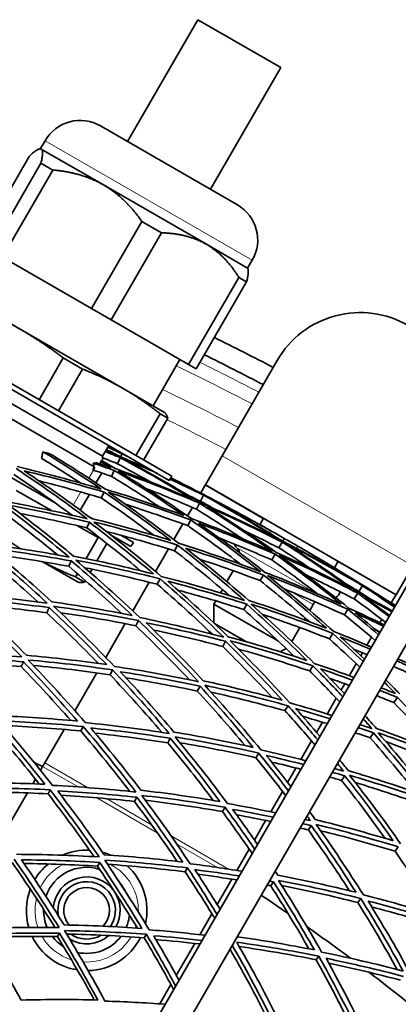
# Model space of a CAD drawing. Units: millimetres. Extents: x 644 to 1209, y -368 to 1718.
# Drawn here: x 1026 to 1066, y 1615 to 1718 of the extents above; entities that cross this region are included whole.
import ezdxf

# ---------------------------------------------------------------- set-up
doc = ezdxf.new("R2010")
doc.units = ezdxf.units.MM
doc.layers.add('Widoczne (ISO)', color=1, linetype='Continuous', lineweight=35)
doc.layers.add('Widoczne wąskie (ISO)', color=3, linetype='Continuous', lineweight=9)

msp = doc.modelspace()

# ---------------------------------------------------------------- linework, layer by layer
at = {"layer": 'Widoczne (ISO)'}
for p, q in [((1037.43, 1704.89), (1044.77, 1717.61)), ((1053.43, 1712.61), (1044.77, 1717.61)), ((1046.09, 1699.89), (1053.43, 1712.61)), ((1048.91, 1698.26), (1034.6, 1706.52)), ((1028.33, 1704.14), (1028.81, 1704.96)), ((1028.33, 1704.14), (1028.21, 1704.11)), ((1028.41, 1704.09), (1028.33, 1704.14)), ((1034.92, 1700.34), (1028.41, 1704.09)), ((1021.9, 1694.22), (1027.15, 1703.32)), ((1023.12, 1693.51), (1028.38, 1702.61)), ((1029.61, 1701.9), (1028.38, 1702.61)), ((1024.36, 1692.8), (1029.61, 1701.9)), ((1045.67, 1694.13), (1034.92, 1700.34)), ((1033.68, 1687.42), (1038.93, 1696.52)), ((1040.97, 1695.34), (1038.93, 1696.52)), ((1035.72, 1686.24), (1040.97, 1695.34)), ((1049.98, 1691.64), (1045.67, 1694.13)), ((1033.68, 1687.42), (1024.36, 1692.8)), ((1049.98, 1691.64), (1050.46, 1692.46)), ((1049.98, 1691.64), (1050.02, 1691.51)), ((1043.81, 1681.57), (1049.06, 1690.67)), ((1044.61, 1681.11), (1049.87, 1690.21)), ((1049.87, 1690.21), (1049.06, 1690.67)), ((1026.22, 1685.26), (1019.71, 1689.02)), ((1033.68, 1687.42), (1035.72, 1686.24)), ((1013.47, 1686.39), (1042.04, 1669.89)), ((1043.81, 1681.57), (1035.72, 1686.24)), ((1013.22, 1685.95), (1041.79, 1669.45)), ((1036.96, 1679.06), (1026.22, 1685.26)), ((1030.7, 1682.27), (1028.18, 1677.89)), ((1032.74, 1681.09), (1030.7, 1682.27)), ((1040.11, 1677.24), (1042.91, 1682.09)), ((1053.08, 1682), (1047.33, 1672.03)), ((1034.81, 1671.98), (1018.9, 1681.17)), ((1032.74, 1681.09), (1030.22, 1676.72)), ((1043.81, 1681.57), (1044.61, 1681.11)), ((1033.94, 1670.87), (1017.49, 1680.36)), ((1033.94, 1670.87), (1017.49, 1680.36)), ((1028.11, 1591.75), (1078.44, 1678.93)), ((1041.28, 1676.56), (1036.96, 1679.06)), ((1081.04, 1677.43), (1030.6, 1590.06)), ((1040.84, 1676.42), (1038.31, 1672.04)), ((1041.64, 1675.95), (1039.11, 1671.58)), ((1041.64, 1675.95), (1040.84, 1676.42)), ((1041.28, 1676.56), (1041.35, 1676.5)), ((1034.81, 1671.98), (1035.46, 1673.11)), ((1034.81, 1671.98), (1034.81, 1671.47)), ((1036.37, 1671.19), (1036.67, 1671.82)), ((1036.71, 1671.91), (1036.86, 1672.22)), ((1047.33, 1672.03), (1045.58, 1669)), ((1029.81, 1667.14), (1024.2, 1670.37)), ((1034.13, 1669.18), (1034.73, 1670.22)), ((1035.74, 1669.87), (1036.04, 1670.49)), ((1041.79, 1669.45), (1042.04, 1669.89)), ((1045.54, 1668.94), (1045.08, 1668.14)), ((1045.54, 1668.94), (1045.58, 1669)), ((1065.49, 1657.5), (1045.58, 1669)), ((1029.47, 1666.29), (1025.8, 1668.41)), ((1032.49, 1666.34), (1033.44, 1667.99)), ((1034.68, 1667.62), (1034.97, 1668.23)), ((1045.05, 1667.27), (1045.38, 1667.89)), ((1045.39, 1667.91), (1045.41, 1667.96)), ((1044.2, 1666.63), (1043.7, 1665.75)), ((1044.62, 1666.45), (1044.95, 1667.06)), ((1033.72, 1665.46), (1033.53, 1665.56)), ((1051.64, 1665.5), (1051.25, 1664.82)), ((1034.36, 1663.47), (1032.2, 1664.71)), ((1033.19, 1664.48), (1033.46, 1665.07)), ((1043.21, 1664.91), (1042.26, 1663.26)), ((1043.72, 1664.72), (1044.04, 1665.32)), ((1034.36, 1663.47), (1033.1, 1661.27)), ((1037.79, 1662.53), (1035.66, 1663.76)), ((1038.04, 1662.96), (1036.73, 1663.72)), ((1053.64, 1663.1), (1053.8, 1663.39)), ((1034.22, 1661.04), (1035.28, 1662.86)), ((1036.31, 1663.25), (1036.37, 1663.35)), ((1038.04, 1662.96), (1037.79, 1662.53)), ((1042.35, 1662.09), (1042.66, 1662.68)), ((1053.24, 1662.4), (1053.59, 1663.01)), ((1041.7, 1662.29), (1040.34, 1659.94)), ((1052.52, 1661.13), (1052.86, 1661.73)), ((1032.2, 1658.83), (1028.5, 1660.96)), ((1031.28, 1660.47), (1031.55, 1661.03)), ((1048.98, 1660.9), (1048.92, 1660.8)), ((1059.43, 1661), (1059.04, 1660.32)), ((1065.49, 1657.5), (1067.24, 1660.53)), ((1032.19, 1659.7), (1032, 1659.36)), ((1032.94, 1658.82), (1032, 1659.36)), ((1033.52, 1659.83), (1033.72, 1660.16)), ((1048.47, 1660.01), (1047.81, 1658.87)), ((1051.29, 1658.97), (1051.62, 1659.55)), ((1032.2, 1658.83), (1032.3, 1658.8)), ((1032.94, 1658.82), (1033.03, 1658.97)), ((1039.69, 1658.81), (1037.97, 1655.82)), ((1040.53, 1658.59), (1040.83, 1659.16)), ((1061.61, 1657.84), (1061.98, 1658.44)), ((1061.99, 1658.46), (1062.02, 1658.51)), ((1047.34, 1658.05), (1047.13, 1657.69)), ((1061.12, 1657.06), (1061.49, 1657.65)), ((1064.99, 1656.64), (1065.46, 1657.44)), ((1065.46, 1657.44), (1065.49, 1657.5)), ((1046.64, 1656.85), (1046.45, 1656.52)), ((1046.45, 1656.52), (1053.19, 1652.63)), ((1046.45, 1654.54), (1046.45, 1656.52)), ((1049.57, 1655.95), (1049.89, 1656.51)), ((1056.82, 1656.48), (1056.46, 1655.86)), ((1028.98, 1655.62), (1029.23, 1656.15)), ((1060.09, 1655.4), (1060.45, 1655.98)), ((1037.19, 1654.48), (1035.15, 1650.94)), ((1038.28, 1654.26), (1038.56, 1654.8)), ((1046.5, 1654.5), (1049.79, 1652.6)), ((1056, 1655.06), (1055.89, 1654.88)), ((1063.8, 1654.57), (1064, 1654.91)), ((1055.43, 1654.07), (1054.59, 1652.61)), ((1058.53, 1652.88), (1058.88, 1653.44)), ((1063.37, 1653.81), (1063.37, 1653.83)), ((1047.37, 1652.09), (1047.68, 1652.63)), ((1062.44, 1652.22), (1062.92, 1653.05)), ((1053.39, 1651.53), (1053.99, 1651.88)), ((1061.81, 1651.11), (1061.99, 1651.43)), ((1026.31, 1649.99), (1026.55, 1650.49)), ((1056.46, 1649.53), (1056.79, 1650.07)), ((1060.6, 1649.03), (1061.33, 1650.29)), ((1034.22, 1649.33), (1031.93, 1645.36)), ((1035.6, 1649.13), (1035.87, 1649.64)), ((1059.74, 1647.54), (1060.12, 1648.2)), ((1044.72, 1647.43), (1045.01, 1647.94)), ((1053.88, 1645.38), (1054.2, 1645.89)), ((1058.29, 1645.03), (1059.24, 1646.67)), ((1065.27, 1646.22), (1065.63, 1646.76)), ((1031.4, 1644.46), (1031.35, 1644.37)), ((1057.18, 1643.11), (1057.8, 1644.17)), ((1030.8, 1643.42), (1028.78, 1639.91)), ((1032.54, 1643.26), (1032.79, 1643.72)), ((1062.79, 1642.53), (1063.14, 1643.05)), ((1041.63, 1642.01), (1041.9, 1642.49)), ((1055.55, 1640.27), (1056.66, 1642.21)), ((1050.84, 1640.46), (1051.14, 1640.95)), ((1028.78, 1639.91), (1028.56, 1639.54)), ((1028.34, 1639.14), (1028.56, 1639.54)), ((1054.16, 1637.87), (1055.03, 1639.38)), ((1027.53, 1637.74), (1027.81, 1638.23)), ((1059.8, 1638.08), (1060.13, 1638.57)), ((1024.41, 1632.34), (1026.97, 1636.78)), ((1029.12, 1636.69), (1029.34, 1637.11)), ((1052.39, 1634.8), (1053.62, 1636.94)), ((1038.15, 1635.89), (1038.4, 1636.33)), ((1047.35, 1634.83), (1047.62, 1635.28)), ((1050.69, 1631.85), (1051.86, 1633.9)), ((1056.32, 1632.91), (1056.63, 1633.36)), ((1048.85, 1628.68), (1050.14, 1630.9)), ((1065.38, 1630.68), (1065.72, 1631.14)), ((1034.3, 1629.12), (1034.52, 1629.52)), ((1043.45, 1628.53), (1043.7, 1628.94)), ((1048.32, 1627.76), (1046.8, 1625.12)), ((1052.39, 1627.07), (1052.67, 1627.48)), ((1061.49, 1625.32), (1061.8, 1625.75)), ((1046.24, 1624.15), (1044.98, 1621.96)), ((1030.11, 1621.77), (1030.31, 1622.12)), ((1039.17, 1621.63), (1039.4, 1622)), ((1044.45, 1621.05), (1042.52, 1617.71)), ((1057.13, 1619.34), (1057.41, 1619.72)), ((1041.96, 1616.75), (1040.8, 1614.73))]:
    msp.add_line(p, q, dxfattribs=at)
msp.add_circle((926.66, 1440.04), 182.5, dxfattribs=at)
for centre, radius, start, end in [((1032.48, 1702.84), 4.24, 60, 150), ((1046.79, 1694.58), 4.24, 330, 60), ((1061.74, 1677), 10, 60, 150), ((926.66, 1440.04), 272.15, 62.4218, 63.8734), ((926.66, 1440.04), 270.07, 62.4405, 63.9033), ((926.66, 1440.04), 257, 64.9725, 64.9801), ((926.66, 1440.04), 257, 60.7117, 61.0487), ((1049.67, 1663.29), 1.2, 150.3739, 158.6184), ((1049.67, 1663.29), 1.2, 203.9581, 225.5225), ((1047.99, 1661.58), 1.2, 14.0137, 45.5225), ((926.66, 1440.04), 257, 59.6504, 59.9874), ((1058.5, 1658.19), 1.2, 304.0851, 341.9207), ((1057.86, 1655.88), 1.2, 133.3065, 150), ((926.66, 1440.04), 224, 62.9428, 63.1996), ((1033.16, 1624.5), 6.3, 87.2899, 113.7535), ((1033.16, 1624.5), 6.3, 66.2245, 75.025), ((1033.16, 1624.5), 6.3, 129.7239, 149.2849), ((1033.16, 1624.5), 4.5, 72.4835, 161.0192), ((1033.16, 1624.5), 6.3, 347.1835, 47.6547), ((1033.16, 1624.5), 3.5, 34.267, 175.4832), ((1033.16, 1624.5), 3, 325.7953, 191.3153), ((1033.16, 1624.5), 4.5, 25.8733, 39.9137), ((1033.16, 1624.5), 6.3, 159.3848, 196.419), ((1033.16, 1624.5), 2.39, 316.2579, 219.9003), ((1033.16, 1624.5), 3.5, 330.6344, 31.6745), ((926.66, 1440.04), 224, 55.2978, 56.1604), ((1033.16, 1624.5), 4.5, 178.8613, 203.2865), ((1033.16, 1624.5), 4.5, 336.7102, 353.4577), ((926.66, 1440.04), 224, 53.2388, 54.6781), ((1033.16, 1624.5), 6.3, 205.5618, 261.1037), ((1033.16, 1624.5), 4.5, 217.2972, 237.7916), ((1033.16, 1624.5), 3.5, 239.5402, 311.1992), ((1033.16, 1624.5), 3, 235.8352, 300.1325), ((1033.16, 1624.5), 4.5, 257.791, 323.0448), ((1033.16, 1624.5), 6.3, 271.3394, 333.1957), ((926.66, 1440.04), 224, 51.0371, 52.6191)]:
    msp.add_arc(centre, radius, start, end, dxfattribs=at)
for points, weights in [([(1027.15, 1703.32), (1028.12, 1704.26), (1028.41, 1704.09)], [1.05970051748, 1.05584323855, 1]), ([(1028.41, 1704.09), (1028.7, 1703.93), (1028.38, 1702.61)], [1, 1.05584323855, 1.05970051748]), ([(1029.61, 1701.9), (1032.71, 1701.62), (1034.92, 1700.34)], [1.05970051748, 1.05584323855, 1]), ([(1034.92, 1700.34), (1037.14, 1699.06), (1038.93, 1696.52)], [1, 1.05584323855, 1.05970051748]), ([(1040.97, 1695.34), (1043.74, 1695.24), (1045.67, 1694.13)], [1.05970051748, 1.05584323855, 1]), ([(1045.67, 1694.13), (1047.59, 1693.02), (1049.06, 1690.67)], [1, 1.05584323855, 1.05970051748]), ([(1049.87, 1690.21), (1050.11, 1691.17), (1050.02, 1691.51)], [1.05970051748, 1.05685543107, 1.0257280334]), ([(1021.38, 1687.65), (1024, 1686.54), (1026.22, 1685.26)], [1.03928910074, 1.04562523591, 1]), ([(1026.22, 1685.26), (1028.43, 1683.98), (1030.7, 1682.27)], [1, 1.04562523591, 1.03928910074]), ([(1032.74, 1681.09), (1035.04, 1680.17), (1036.96, 1679.06)], [1.03928910074, 1.04562523591, 1]), ([(1036.96, 1679.06), (1038.89, 1677.95), (1040.84, 1676.42)], [1, 1.04562523591, 1.03928910074]), ([(1041.64, 1675.95), (1041.53, 1676.31), (1041.35, 1676.5)], [1.03928910074, 1.04395061059, 1.02048761161]), ([(1026.24, 1662.31), (1024.86, 1663.2), (1023.43, 1664.31)], [1.01064528192, 1.01693215123, 1]), ([(1032, 1659.36), (1030.16, 1660.11), (1028.57, 1660.95)], [1, 1.01864014511, 1.00914067232]), ([(1032.3, 1658.8), (1032.56, 1658.73), (1032.94, 1658.82)], [1.00981000235, 1.01794506653, 1])]:
    msp.add_rational_spline(points, weights, degree=2, dxfattribs=at)
for points in [[(1036.71, 1671.91), (1036.22, 1672.17), (1035.72, 1672.43), (1035.22, 1672.69)], [(1035.36, 1672.92), (1035.37, 1672.92), (1035.38, 1672.91), (1035.39, 1672.91)], [(1035.39, 1672.91), (1035.88, 1672.68), (1036.37, 1672.45), (1036.86, 1672.22)], [(1032.54, 1669.17), (1031.19, 1670.05), (1029.83, 1670.91), (1028.45, 1671.75)], [(1029.39, 1672.19), (1029.13, 1672.28), (1028.86, 1672.36), (1028.59, 1672.45)], [(1028.59, 1672.45), (1030.66, 1671.2), (1032.69, 1669.9), (1034.68, 1668.55)], [(1035.11, 1668.53), (1033.23, 1669.8), (1031.33, 1671.02), (1029.39, 1672.19)], [(1036.37, 1671.19), (1035.85, 1671.41), (1035.33, 1671.62), (1034.81, 1671.83)], [(1035.09, 1672.47), (1035.62, 1672.25), (1036.15, 1672.04), (1036.67, 1671.82)], [(1036.33, 1672.04), (1035.93, 1672.21), (1035.53, 1672.37), (1035.13, 1672.53)], [(1035.19, 1672.64), (1035.57, 1672.44), (1035.95, 1672.24), (1036.33, 1672.04)], [(1036.67, 1671.82), (1039.22, 1670.45), (1041.73, 1669.01), (1044.2, 1667.5)], [(1040.11, 1670.43), (1038.98, 1670.94), (1037.85, 1671.43), (1036.71, 1671.91)], [(1036.86, 1672.22), (1037.15, 1672.08), (1037.43, 1671.94), (1037.72, 1671.81)], [(1044.99, 1667.15), (1042.39, 1668.74), (1039.74, 1670.26), (1037.05, 1671.7)], [(1037.05, 1671.7), (1038.23, 1671.2), (1039.4, 1670.69), (1040.56, 1670.17)], [(1025.8, 1670.68), (1028.32, 1669.01), (1030.8, 1667.26), (1033.21, 1665.44)], [(1034.68, 1668.55), (1031.77, 1669.42), (1028.84, 1670.2), (1025.89, 1670.89)], [(1034.22, 1671.29), (1034.1, 1671.27), (1033.97, 1671.26), (1033.83, 1671.25)], [(1033.83, 1671.25), (1033.87, 1671.13), (1033.9, 1671), (1033.94, 1670.87)], [(1033.83, 1671.25), (1034.57, 1671), (1035.3, 1670.75), (1036.04, 1670.49)], [(1035.73, 1670.76), (1035.22, 1670.94), (1034.72, 1671.12), (1034.22, 1671.29)], [(1034.74, 1671.51), (1034.71, 1671.47), (1034.67, 1671.44), (1034.62, 1671.42)], [(1034.62, 1671.42), (1034.62, 1671.33), (1034.62, 1671.24), (1034.62, 1671.15)], [(1034.62, 1671.42), (1034.99, 1671.2), (1035.36, 1670.98), (1035.73, 1670.76)], [(1036.13, 1670.69), (1035.67, 1670.96), (1035.21, 1671.24), (1034.74, 1671.51)], [(1044.2, 1667.5), (1041.54, 1668.64), (1038.85, 1669.7), (1036.13, 1670.69)], [(1039.75, 1669.33), (1038.63, 1669.96), (1037.5, 1670.58), (1036.37, 1671.19)], [(1031.64, 1665.81), (1029.64, 1667.28), (1027.61, 1668.7), (1025.54, 1670.07)], [(1033.66, 1665.47), (1031.36, 1667.19), (1029.02, 1668.85), (1026.62, 1670.45)], [(1026.62, 1670.45), (1029.42, 1669.79), (1032.2, 1669.05), (1034.97, 1668.23)], [(1035.74, 1669.87), (1035.09, 1670.1), (1034.44, 1670.32), (1033.79, 1670.55)], [(1040.74, 1666.71), (1039.09, 1667.79), (1037.43, 1668.85), (1035.74, 1669.87)], [(1036.04, 1670.49), (1038.51, 1668.99), (1040.93, 1667.42), (1043.31, 1665.79)], [(1044.11, 1665.46), (1041.61, 1667.19), (1039.05, 1668.84), (1036.44, 1670.42)], [(1036.44, 1670.42), (1039.31, 1669.39), (1042.15, 1668.27), (1044.95, 1667.06)], [(1041.86, 1669.57), (1043.04, 1669.03), (1044.21, 1668.46), (1045.38, 1667.89)], [(1044.61, 1668.3), (1043.71, 1668.75), (1042.8, 1669.18), (1041.88, 1669.61)], [(1041.94, 1669.71), (1042.84, 1669.25), (1043.72, 1668.78), (1044.61, 1668.3)], [(1041.95, 1669.73), (1043.11, 1669.15), (1044.26, 1668.56), (1045.41, 1667.96)], [(1045.39, 1667.91), (1044.25, 1668.53), (1043.1, 1669.13), (1041.95, 1669.72)], [(1034.68, 1667.62), (1032.52, 1668.26), (1030.36, 1668.86), (1028.18, 1669.4)], [(1043.31, 1665.79), (1040.6, 1666.78), (1037.87, 1667.7), (1035.11, 1668.53)], [(1044.62, 1666.45), (1042.9, 1667.19), (1041.16, 1667.9), (1039.41, 1668.58)], [(1040.16, 1663.71), (1038.36, 1665.06), (1036.54, 1666.36), (1034.68, 1667.62)], [(1034.97, 1668.23), (1037.35, 1666.61), (1039.68, 1664.92), (1041.96, 1663.17)], [(1042.76, 1662.88), (1040.36, 1664.73), (1037.91, 1666.51), (1035.39, 1668.21)], [(1035.39, 1668.21), (1038.3, 1667.34), (1041.18, 1666.37), (1044.04, 1665.32)], [(1045.05, 1667.27), (1044.6, 1667.49), (1044.15, 1667.71), (1043.69, 1667.93)], [(1045.38, 1667.89), (1048.05, 1666.42), (1050.68, 1664.88), (1053.26, 1663.25)], [(1051.07, 1664.92), (1049.2, 1665.96), (1047.3, 1666.96), (1045.39, 1667.91)], [(1045.41, 1667.96), (1047.31, 1666.97), (1049.2, 1665.96), (1051.07, 1664.92)], [(1024.23, 1667.04), (1026.65, 1665.24), (1029.02, 1663.38), (1031.32, 1661.44)], [(1033.21, 1665.44), (1030.27, 1666.15), (1027.31, 1666.77), (1024.35, 1667.3)], [(1031.79, 1661.53), (1029.6, 1663.36), (1027.35, 1665.13), (1025.06, 1666.84)], [(1025.06, 1666.84), (1027.87, 1666.33), (1030.68, 1665.74), (1033.46, 1665.07)], [(1043.72, 1664.72), (1041.57, 1665.51), (1039.41, 1666.25), (1037.23, 1666.95)], [(1044.95, 1667.06), (1047.54, 1665.46), (1050.08, 1663.78), (1052.57, 1662.02)], [(1053.26, 1663.25), (1050.54, 1664.63), (1047.78, 1665.93), (1044.99, 1667.15)], [(1046.38, 1666.53), (1045.94, 1666.78), (1045.5, 1667.03), (1045.05, 1667.27)], [(1052.97, 1661.92), (1050.6, 1663.58), (1048.19, 1665.18), (1045.74, 1666.7)], [(1045.74, 1666.7), (1048.39, 1665.55), (1051, 1664.31), (1053.59, 1663.01)], [(1053.64, 1663.1), (1051.18, 1664.63), (1048.69, 1666.1), (1046.15, 1667.5)], [(1046.15, 1667.5), (1048.26, 1666.44), (1050.34, 1665.34), (1052.39, 1664.19)], [(1030.11, 1661.67), (1028.11, 1663.31), (1026.07, 1664.91), (1023.98, 1666.45)], [(1033.19, 1664.48), (1030.86, 1665.04), (1028.52, 1665.55), (1026.18, 1666)], [(1041.96, 1663.17), (1039.21, 1664.02), (1036.44, 1664.78), (1033.66, 1665.47)], [(1052.57, 1662.02), (1049.78, 1663.25), (1046.96, 1664.4), (1044.11, 1665.46)], [(1049.36, 1663.4), (1047.8, 1664.44), (1046.22, 1665.46), (1044.62, 1666.45)], [(1038.79, 1660.01), (1036.96, 1661.54), (1035.09, 1663.03), (1033.19, 1664.48)], [(1033.46, 1665.07), (1035.75, 1663.33), (1037.98, 1661.53), (1040.15, 1659.67)], [(1040.96, 1659.42), (1038.67, 1661.38), (1036.32, 1663.28), (1033.91, 1665.1)], [(1033.91, 1665.1), (1036.85, 1664.38), (1039.77, 1663.58), (1042.66, 1662.68)], [(1049.27, 1660.67), (1047.45, 1662.06), (1045.6, 1663.41), (1043.72, 1664.72)], [(1044.04, 1665.32), (1046.53, 1663.59), (1048.98, 1661.78), (1051.36, 1659.9)], [(1051.79, 1659.84), (1049.52, 1661.63), (1047.2, 1663.34), (1044.84, 1664.99)], [(1044.84, 1664.99), (1047.54, 1663.98), (1050.21, 1662.89), (1052.86, 1661.73)], [(1042.35, 1662.09), (1039.98, 1662.83), (1037.59, 1663.51), (1035.19, 1664.12)], [(1052.52, 1661.13), (1050.71, 1661.92), (1048.9, 1662.69), (1047.06, 1663.41)], [(1053.24, 1662.4), (1052.09, 1662.98), (1050.94, 1663.55), (1049.78, 1664.1)], [(1052.39, 1664.19), (1052.86, 1663.92), (1053.33, 1663.66), (1053.8, 1663.39)], [(1053.8, 1663.39), (1054.27, 1663.12), (1054.74, 1662.85), (1055.21, 1662.58)], [(1022.29, 1662.52), (1024.6, 1660.61), (1026.85, 1658.64), (1029.04, 1656.61)], [(1031.32, 1661.44), (1028.37, 1662), (1025.4, 1662.46), (1022.43, 1662.84)], [(1029.52, 1656.75), (1027.44, 1658.67), (1025.3, 1660.54), (1023.11, 1662.35)], [(1023.11, 1662.35), (1025.93, 1661.99), (1028.75, 1661.55), (1031.55, 1661.03)], [(1042.66, 1662.68), (1045.05, 1660.82), (1047.39, 1658.89), (1049.66, 1656.9)], [(1051.36, 1659.9), (1048.52, 1660.98), (1045.66, 1661.97), (1042.76, 1662.88)], [(1050.11, 1656.9), (1047.95, 1658.79), (1045.73, 1660.62), (1043.47, 1662.38)], [(1043.47, 1662.38), (1046.21, 1661.52), (1048.93, 1660.58), (1051.62, 1659.55)], [(1056.47, 1660.29), (1055.4, 1661.01), (1054.33, 1661.71), (1053.24, 1662.4)], [(1053.59, 1663.01), (1056.03, 1661.45), (1058.42, 1659.83), (1060.77, 1658.14)], [(1061.24, 1658.91), (1058.75, 1660.38), (1056.21, 1661.77), (1053.64, 1663.1)], [(1061.53, 1657.73), (1059.06, 1659.51), (1056.54, 1661.22), (1053.96, 1662.85)], [(1053.96, 1662.85), (1056.67, 1661.46), (1059.35, 1659.99), (1061.98, 1658.44)], [(1055.21, 1662.58), (1057.25, 1661.4), (1059.26, 1660.18), (1061.24, 1658.91)], [(1028.07, 1656.74), (1026.11, 1658.53), (1024.11, 1660.27), (1022.05, 1661.96)], [(1031.28, 1660.47), (1028.85, 1660.92), (1026.4, 1661.32), (1023.95, 1661.65)], [(1040.15, 1659.67), (1037.38, 1660.37), (1034.59, 1660.99), (1031.79, 1661.53)], [(1048.13, 1657.38), (1046.24, 1659), (1044.32, 1660.57), (1042.35, 1662.09)], [(1052.86, 1661.73), (1055.21, 1660.05), (1057.51, 1658.31), (1059.76, 1656.5)], [(1060.77, 1658.14), (1058.21, 1659.48), (1055.6, 1660.73), (1052.97, 1661.92)], [(1060.53, 1656.11), (1058.17, 1658.02), (1055.74, 1659.86), (1053.26, 1661.63)], [(1053.26, 1661.63), (1056.04, 1660.38), (1058.78, 1659.06), (1061.49, 1657.65)], [(1061.99, 1658.46), (1060.19, 1659.62), (1058.37, 1660.74), (1056.52, 1661.82)], [(1056.52, 1661.82), (1058.37, 1660.74), (1060.2, 1659.64), (1062.02, 1658.51)], [(1036.83, 1655.54), (1035.03, 1657.23), (1033.17, 1658.87), (1031.28, 1660.47)], [(1031.55, 1661.03), (1033.72, 1659.19), (1035.85, 1657.29), (1037.91, 1655.33)], [(1038.72, 1655.11), (1036.55, 1657.18), (1034.31, 1659.18), (1032.01, 1661.12)], [(1032.01, 1661.12), (1034.96, 1660.55), (1037.91, 1659.9), (1040.83, 1659.16)], [(1040.53, 1658.59), (1038.02, 1659.23), (1035.49, 1659.81), (1032.95, 1660.32)], [(1051.29, 1658.97), (1049.19, 1659.77), (1047.07, 1660.52), (1044.94, 1661.22)], [(1057.26, 1657.6), (1055.7, 1658.81), (1054.12, 1659.98), (1052.52, 1661.13)], [(1049.66, 1656.9), (1046.78, 1657.83), (1043.88, 1658.67), (1040.96, 1659.42)], [(1051.62, 1659.55), (1053.87, 1657.76), (1056.07, 1655.9), (1058.22, 1653.99)], [(1059.76, 1656.5), (1057.13, 1657.69), (1054.47, 1658.81), (1051.79, 1659.84)], [(1059, 1653.64), (1056.74, 1655.66), (1054.42, 1657.62), (1052.05, 1659.51)], [(1052.05, 1659.51), (1054.88, 1658.42), (1057.68, 1657.24), (1060.45, 1655.98)], [(1061.12, 1657.06), (1059.46, 1657.93), (1057.78, 1658.76), (1056.08, 1659.57)], [(1046.29, 1653.37), (1044.42, 1655.16), (1042.5, 1656.9), (1040.53, 1658.59)], [(1040.83, 1659.16), (1043.11, 1657.19), (1045.33, 1655.15), (1047.48, 1653.06)], [(1047.95, 1653.11), (1045.9, 1655.1), (1043.8, 1657.03), (1041.64, 1658.9)], [(1041.64, 1658.9), (1044.41, 1658.18), (1047.16, 1657.39), (1049.89, 1656.51)], [(1056.46, 1654.66), (1054.77, 1656.13), (1053.05, 1657.57), (1051.29, 1658.97)], [(1061.61, 1657.84), (1061.17, 1658.1), (1060.74, 1658.36), (1060.3, 1658.61)], [(1061.98, 1658.44), (1063.1, 1657.71), (1064.22, 1656.96), (1065.32, 1656.2)], [(1065.41, 1656.36), (1064.28, 1657.07), (1063.14, 1657.78), (1061.99, 1658.46)], [(1062.02, 1658.51), (1063.16, 1657.8), (1064.29, 1657.09), (1065.42, 1656.37)], [(1029.04, 1656.61), (1026.08, 1657.01), (1023.12, 1657.32), (1020.15, 1657.55)], [(1049.57, 1655.95), (1047.29, 1656.68), (1045, 1657.36), (1042.69, 1657.98)], [(1060.09, 1655.4), (1058.01, 1656.35), (1055.91, 1657.25), (1053.78, 1658.11)], [(1061.49, 1657.65), (1062.58, 1656.85), (1063.67, 1656.04), (1064.75, 1655.21)], [(1065.09, 1655.8), (1063.91, 1656.46), (1062.73, 1657.1), (1061.53, 1657.73)], [(1062.87, 1657.01), (1062.45, 1657.29), (1062.03, 1657.57), (1061.61, 1657.84)], [(1064.81, 1655.32), (1063.96, 1655.96), (1063.11, 1656.6), (1062.25, 1657.23)], [(1062.25, 1657.23), (1063.18, 1656.74), (1064.11, 1656.23), (1065.04, 1655.72)], [(1065.34, 1656.24), (1064.48, 1656.83), (1063.6, 1657.42), (1062.72, 1657.99)], [(1062.72, 1657.99), (1063.62, 1657.45), (1064.52, 1656.91), (1065.41, 1656.35)], [(1019.99, 1657.17), (1022.19, 1655.17), (1024.32, 1653.11), (1026.38, 1650.99)], [(1026.87, 1651.17), (1024.91, 1653.18), (1022.89, 1655.14), (1020.81, 1657.04)], [(1020.81, 1657.04), (1023.62, 1656.83), (1026.43, 1656.53), (1029.23, 1656.15)], [(1028.98, 1655.62), (1026.48, 1655.96), (1023.96, 1656.24), (1021.45, 1656.45)], [(1037.91, 1655.33), (1035.12, 1655.88), (1032.32, 1656.36), (1029.52, 1656.75)], [(1036.05, 1650), (1034.01, 1652.15), (1031.89, 1654.25), (1029.71, 1656.29)], [(1029.71, 1656.29), (1032.67, 1655.88), (1035.62, 1655.39), (1038.56, 1654.8)], [(1049.89, 1656.51), (1052.03, 1654.61), (1054.12, 1652.65), (1056.16, 1650.64)], [(1058.22, 1653.99), (1055.54, 1655.04), (1052.84, 1656.01), (1050.11, 1656.9)], [(1056.94, 1650.32), (1054.81, 1652.45), (1052.6, 1654.51), (1050.34, 1656.51)], [(1050.34, 1656.51), (1053.21, 1655.58), (1056.06, 1654.55), (1058.88, 1653.44)], [(1064.4, 1654.61), (1063.32, 1655.44), (1062.22, 1656.26), (1061.12, 1657.06)], [(1034.38, 1650.31), (1032.63, 1652.12), (1030.83, 1653.9), (1028.98, 1655.62)], [(1029.23, 1656.15), (1031.3, 1654.22), (1033.3, 1652.23), (1035.25, 1650.19)], [(1038.28, 1654.26), (1035.67, 1654.79), (1033.05, 1655.24), (1030.42, 1655.62)], [(1054.82, 1651.07), (1053.11, 1652.74), (1051.36, 1654.36), (1049.57, 1655.95)], [(1058.53, 1652.88), (1056.22, 1653.79), (1053.89, 1654.65), (1051.54, 1655.44)], [(1063.31, 1652.72), (1062.25, 1653.62), (1061.18, 1654.52), (1060.09, 1655.4)], [(1060.45, 1655.98), (1061.53, 1655.1), (1062.6, 1654.21), (1063.65, 1653.31)], [(1064.25, 1654.34), (1063.02, 1654.95), (1061.78, 1655.54), (1060.53, 1656.11)], [(1063.75, 1653.49), (1062.92, 1654.2), (1062.07, 1654.9), (1061.22, 1655.59)], [(1061.22, 1655.59), (1062.21, 1655.14), (1063.19, 1654.67), (1064.16, 1654.2)], [(1043.89, 1648.61), (1042.07, 1650.54), (1040.2, 1652.42), (1038.28, 1654.26)], [(1038.56, 1654.8), (1040.72, 1652.73), (1042.82, 1650.6), (1044.85, 1648.41)], [(1047.48, 1653.06), (1044.58, 1653.83), (1041.65, 1654.51), (1038.72, 1655.11)], [(1045.33, 1648.51), (1043.4, 1650.58), (1041.41, 1652.61), (1039.36, 1654.57)], [(1039.36, 1654.57), (1042.15, 1654), (1044.92, 1653.35), (1047.68, 1652.63)], [(1047.37, 1652.09), (1044.97, 1652.72), (1042.57, 1653.3), (1040.15, 1653.81)], [(1056.16, 1650.64), (1053.44, 1651.54), (1050.7, 1652.36), (1047.95, 1653.11)], [(1058.88, 1653.44), (1059.95, 1652.48), (1061, 1651.5), (1062.04, 1650.51)], [(1062.91, 1652.02), (1061.61, 1652.58), (1060.31, 1653.12), (1059, 1653.64)], [(1062.18, 1650.76), (1061.35, 1651.55), (1060.51, 1652.32), (1059.66, 1653.09)], [(1059.66, 1653.09), (1060.71, 1652.67), (1061.75, 1652.25), (1062.78, 1651.81)], [(1063.82, 1653.61), (1063.66, 1653.69), (1063.49, 1653.77), (1063.33, 1653.85)], [(1052.54, 1646.76), (1050.86, 1648.58), (1049.14, 1650.35), (1047.37, 1652.09)], [(1047.68, 1652.63), (1049.71, 1650.63), (1051.68, 1648.58), (1053.6, 1646.47)], [(1054.39, 1646.19), (1052.37, 1648.41), (1050.29, 1650.58), (1048.15, 1652.68)], [(1048.15, 1652.68), (1051.05, 1651.9), (1053.93, 1651.03), (1056.79, 1650.07)], [(1061.7, 1649.94), (1060.66, 1650.93), (1059.6, 1651.92), (1058.53, 1652.88)], [(1026.38, 1650.99), (1023.43, 1651.23), (1020.48, 1651.4), (1017.54, 1651.47)], [(1035.25, 1650.19), (1032.46, 1650.59), (1029.66, 1650.92), (1026.87, 1651.17)], [(1056.46, 1649.53), (1054, 1650.36), (1051.52, 1651.12), (1049.02, 1651.81)], [(1062.45, 1651.23), (1061.98, 1651.43), (1061.52, 1651.63), (1061.05, 1651.82)], [(1018.17, 1650.95), (1020.96, 1650.87), (1023.75, 1650.72), (1026.55, 1650.49)], [(1026.31, 1649.99), (1023.76, 1650.21), (1021.21, 1650.36), (1018.66, 1650.44)], [(1026.55, 1650.49), (1028.49, 1648.47), (1030.38, 1646.4), (1032.2, 1644.29)], [(1033, 1644.13), (1031.08, 1646.37), (1029.09, 1648.55), (1027.04, 1650.67)], [(1027.04, 1650.67), (1029.98, 1650.42), (1032.93, 1650.07), (1035.87, 1649.64)], [(1035.6, 1649.13), (1032.93, 1649.53), (1030.26, 1649.85), (1027.58, 1650.11)], [(1056.79, 1650.07), (1057.85, 1649.01), (1058.89, 1647.93), (1059.92, 1646.84)], [(1061.08, 1648.85), (1059.71, 1649.36), (1058.33, 1649.85), (1056.94, 1650.32)], [(1067.21, 1649.11), (1066.55, 1649.42), (1065.88, 1649.72), (1065.22, 1650.02)], [(1065.55, 1650.6), (1066.23, 1650.29), (1066.91, 1649.98), (1067.58, 1649.66)], [(1067.35, 1650.02), (1066.79, 1650.29), (1066.23, 1650.54), (1065.67, 1650.8)], [(1031.49, 1644.35), (1029.82, 1646.27), (1028.09, 1648.15), (1026.31, 1649.99)], [(1041, 1643.12), (1039.26, 1645.17), (1037.46, 1647.17), (1035.6, 1649.13)], [(1035.87, 1649.64), (1037.91, 1647.48), (1039.88, 1645.26), (1041.78, 1642.99)], [(1044.85, 1648.41), (1041.93, 1649.03), (1038.99, 1649.56), (1036.05, 1650)], [(1042.28, 1643.14), (1040.47, 1645.29), (1038.6, 1647.39), (1036.67, 1649.45)], [(1036.67, 1649.45), (1039.46, 1649.02), (1042.24, 1648.52), (1045.01, 1647.94)], [(1059.6, 1646.29), (1058.57, 1647.39), (1057.52, 1648.47), (1056.46, 1649.53)], [(1060.1, 1647.16), (1059.27, 1648.03), (1058.43, 1648.9), (1057.58, 1649.75)], [(1057.58, 1649.75), (1058.7, 1649.37), (1059.81, 1648.98), (1060.92, 1648.57)], [(1044.72, 1647.43), (1042.24, 1647.95), (1039.76, 1648.41), (1037.27, 1648.81)], [(1053.6, 1646.47), (1050.86, 1647.23), (1048.1, 1647.91), (1045.33, 1648.51)], [(1051.35, 1641.29), (1049.47, 1643.59), (1047.52, 1645.84), (1045.49, 1648.04)], [(1045.49, 1648.04), (1048.41, 1647.41), (1051.32, 1646.7), (1054.2, 1645.89)], [(1060.6, 1648.02), (1059.92, 1648.27), (1059.24, 1648.52), (1058.56, 1648.75)], [(1064.25, 1648.35), (1064.65, 1647.96), (1065.04, 1647.56), (1065.43, 1647.16)], [(1065.88, 1647.13), (1065.39, 1647.62), (1064.9, 1648.12), (1064.4, 1648.61)], [(1049.71, 1641.73), (1048.09, 1643.67), (1046.43, 1645.57), (1044.72, 1647.43)], [(1045.01, 1647.94), (1046.92, 1645.85), (1048.77, 1643.72), (1050.56, 1641.54)], [(1053.88, 1645.38), (1051.32, 1646.09), (1048.74, 1646.74), (1046.15, 1647.32)], [(1065.27, 1646.22), (1064.66, 1646.46), (1064.05, 1646.71), (1063.44, 1646.95)], [(1063.76, 1647.5), (1064.39, 1647.26), (1065.01, 1647.01), (1065.63, 1646.76)], [(1063.94, 1647.76), (1063.93, 1647.76), (1063.93, 1647.77), (1063.92, 1647.78)], [(1065.43, 1647.16), (1064.93, 1647.37), (1064.42, 1647.57), (1063.92, 1647.77)], [(1054.2, 1645.89), (1055.26, 1644.72), (1056.29, 1643.53), (1057.31, 1642.33)], [(1058.78, 1644.88), (1057.32, 1645.34), (1055.86, 1645.78), (1054.39, 1646.19)], [(1070.15, 1640.97), (1068.56, 1642.75), (1066.94, 1644.51), (1065.27, 1646.22)], [(1065.63, 1646.76), (1067.63, 1644.7), (1069.57, 1642.59), (1071.44, 1640.43)], [(1057.01, 1641.8), (1055.99, 1643.01), (1054.94, 1644.2), (1053.88, 1645.38)], [(1057.53, 1642.71), (1056.7, 1643.68), (1055.85, 1644.65), (1054.99, 1645.61)], [(1054.99, 1645.61), (1056.19, 1645.27), (1057.39, 1644.91), (1058.59, 1644.54)], [(1063.45, 1643.51), (1063.04, 1643.96), (1062.64, 1644.41), (1062.23, 1644.86)], [(1023.51, 1644.09), (1025.33, 1642), (1027.09, 1639.86), (1028.79, 1637.69)], [(1032.2, 1644.29), (1029.42, 1644.55), (1026.64, 1644.74), (1023.87, 1644.85)], [(1029.58, 1637.57), (1027.79, 1639.86), (1025.93, 1642.11), (1024.01, 1644.32)], [(1024.01, 1644.32), (1026.93, 1644.2), (1029.86, 1644.01), (1032.79, 1643.72)], [(1032.54, 1643.26), (1029.84, 1643.52), (1027.13, 1643.71), (1024.43, 1643.83)], [(1041.78, 1642.99), (1038.85, 1643.46), (1035.93, 1643.84), (1033, 1644.13)], [(1058.28, 1644.02), (1057.43, 1644.28), (1056.58, 1644.54), (1055.72, 1644.79)], [(1062.97, 1643.49), (1062.55, 1643.64), (1062.12, 1643.79), (1061.7, 1643.93)], [(1061.81, 1643.89), (1061.78, 1643.92), (1061.75, 1643.95), (1061.73, 1643.98)], [(1062.05, 1644.53), (1062.36, 1644.19), (1062.67, 1643.84), (1062.97, 1643.49)], [(1028.21, 1637.71), (1026.63, 1639.72), (1024.99, 1641.7), (1023.29, 1643.63)], [(1037.66, 1636.94), (1036.02, 1639.08), (1034.31, 1641.19), (1032.54, 1643.26)], [(1032.79, 1643.72), (1034.7, 1641.49), (1036.53, 1639.2), (1038.3, 1636.87)], [(1038.81, 1637.06), (1037.14, 1639.27), (1035.39, 1641.44), (1033.58, 1643.57)], [(1033.58, 1643.57), (1036.36, 1643.29), (1039.13, 1642.93), (1041.9, 1642.49)], [(1041.63, 1642.01), (1039.11, 1642.41), (1036.57, 1642.75), (1034.04, 1643.03)], [(1050.56, 1641.54), (1047.81, 1642.15), (1045.05, 1642.69), (1042.28, 1643.14)], [(1062.79, 1642.53), (1062.26, 1642.72), (1061.73, 1642.9), (1061.2, 1643.07)], [(1061.51, 1643.6), (1062.05, 1643.42), (1062.59, 1643.24), (1063.14, 1643.05)], [(1063.14, 1643.05), (1065.02, 1640.9), (1066.83, 1638.71), (1068.58, 1636.47)], [(1071.44, 1640.43), (1068.8, 1641.53), (1066.14, 1642.56), (1063.45, 1643.51)], [(1069.35, 1636.13), (1067.51, 1638.5), (1065.59, 1640.81), (1063.61, 1643.07)], [(1063.61, 1643.07), (1066.45, 1642.07), (1069.26, 1640.99), (1072.04, 1639.82)], [(1046.38, 1636), (1044.85, 1638.04), (1043.27, 1640.04), (1041.63, 1642.01)], [(1041.9, 1642.49), (1043.7, 1640.33), (1045.42, 1638.13), (1047.08, 1635.88)], [(1047.87, 1635.67), (1046.12, 1638.04), (1044.3, 1640.36), (1042.41, 1642.63)], [(1042.41, 1642.63), (1045.33, 1642.16), (1048.24, 1641.6), (1051.14, 1640.95)], [(1050.84, 1640.46), (1048.2, 1641.06), (1045.56, 1641.58), (1042.91, 1642.03)], [(1067.55, 1636.84), (1066.01, 1638.77), (1064.42, 1640.67), (1062.79, 1642.53)], [(1071.66, 1639.31), (1069.27, 1640.31), (1066.85, 1641.26), (1064.42, 1642.14)], [(1051.14, 1640.95), (1052.19, 1639.65), (1053.22, 1638.33), (1054.23, 1637)], [(1056.05, 1640.14), (1054.49, 1640.55), (1052.92, 1640.93), (1051.35, 1641.29)], [(1053.95, 1636.51), (1052.94, 1637.84), (1051.9, 1639.16), (1050.84, 1640.46)], [(1054.49, 1637.44), (1053.65, 1638.53), (1052.79, 1639.62), (1051.92, 1640.7)], [(1051.92, 1640.7), (1053.23, 1640.4), (1054.53, 1640.08), (1055.82, 1639.75)], [(1055.54, 1639.25), (1054.52, 1639.52), (1053.5, 1639.77), (1052.47, 1640.01)], [(1059.35, 1639.86), (1059.57, 1639.59), (1059.78, 1639.32), (1060, 1639.05)], [(1060.49, 1639.11), (1060.19, 1639.49), (1059.88, 1639.87), (1059.58, 1640.25)], [(1058.82, 1638.94), (1059.26, 1638.82), (1059.69, 1638.7), (1060.13, 1638.57)], [(1060, 1639.05), (1059.68, 1639.14), (1059.36, 1639.24), (1059.04, 1639.33)], [(1059.06, 1639.32), (1059.06, 1639.33), (1059.05, 1639.33), (1059.05, 1639.34)], [(1068.58, 1636.47), (1065.91, 1637.43), (1063.21, 1638.31), (1060.49, 1639.11)], [(1028.79, 1637.69), (1026.03, 1637.81), (1023.28, 1637.86), (1020.54, 1637.84)], [(1059.8, 1638.08), (1059.38, 1638.2), (1058.95, 1638.33), (1058.53, 1638.44)], [(1064.35, 1632.03), (1062.89, 1634.08), (1061.37, 1636.1), (1059.8, 1638.08)], [(1060.13, 1638.57), (1061.88, 1636.35), (1063.57, 1634.08), (1065.19, 1631.78)], [(1065.96, 1631.47), (1064.25, 1633.91), (1062.47, 1636.3), (1060.62, 1638.63)], [(1060.62, 1638.63), (1063.48, 1637.79), (1066.33, 1636.86), (1069.14, 1635.85)], [(1068.79, 1635.36), (1066.28, 1636.26), (1063.76, 1637.1), (1061.22, 1637.87)], [(1020.65, 1637.28), (1023.54, 1637.31), (1026.44, 1637.25), (1029.34, 1637.11)], [(1029.12, 1636.69), (1026.4, 1636.82), (1023.68, 1636.88), (1020.97, 1636.87)], [(1033.93, 1630.12), (1032.39, 1632.34), (1030.79, 1634.54), (1029.12, 1636.69)], [(1029.34, 1637.11), (1031.12, 1634.81), (1032.82, 1632.47), (1034.45, 1630.09)], [(1038.3, 1636.87), (1035.39, 1637.19), (1032.48, 1637.42), (1029.58, 1637.57)], [(1034.98, 1630.32), (1033.43, 1632.58), (1031.81, 1634.81), (1030.13, 1636.99)], [(1030.13, 1636.99), (1032.88, 1636.85), (1035.64, 1636.62), (1038.4, 1636.33)], [(1047.08, 1635.88), (1044.33, 1636.35), (1041.57, 1636.74), (1038.81, 1637.06)], [(1038.15, 1635.89), (1035.59, 1636.17), (1033.03, 1636.38), (1030.48, 1636.53)], [(1042.62, 1629.62), (1041.19, 1631.74), (1039.7, 1633.83), (1038.15, 1635.89)], [(1038.4, 1636.33), (1040.06, 1634.11), (1041.66, 1631.85), (1043.19, 1629.55)], [(1043.97, 1629.38), (1042.36, 1631.8), (1040.67, 1634.18), (1038.91, 1636.52)], [(1038.91, 1636.52), (1041.82, 1636.19), (1044.73, 1635.78), (1047.62, 1635.28)], [(1047.35, 1634.83), (1044.67, 1635.3), (1041.98, 1635.69), (1039.3, 1636.01)], [(1052.9, 1634.7), (1051.23, 1635.05), (1049.55, 1635.37), (1047.87, 1635.67)], [(1050.45, 1630.44), (1049.44, 1631.92), (1048.41, 1633.38), (1047.35, 1634.83)], [(1047.62, 1635.28), (1048.68, 1633.83), (1049.71, 1632.38), (1050.71, 1630.9)], [(1051, 1631.4), (1050.16, 1632.63), (1049.29, 1633.85), (1048.41, 1635.06)], [(1048.41, 1635.06), (1049.82, 1634.81), (1051.23, 1634.54), (1052.64, 1634.25)], [(1057.05, 1633.99), (1056.85, 1634.27), (1056.64, 1634.55), (1056.44, 1634.82)], [(1052.38, 1633.79), (1051.2, 1634.04), (1050.01, 1634.27), (1048.83, 1634.49)], [(1055.72, 1633.58), (1056.02, 1633.51), (1056.33, 1633.44), (1056.63, 1633.36)], [(1056.54, 1633.88), (1056.35, 1633.93), (1056.16, 1633.97), (1055.97, 1634.01)], [(1056.18, 1634.37), (1056.3, 1634.21), (1056.42, 1634.04), (1056.54, 1633.88)], [(1065.19, 1631.78), (1062.49, 1632.59), (1059.78, 1633.33), (1057.05, 1633.99)], [(1056.32, 1632.91), (1056.03, 1632.98), (1055.74, 1633.05), (1055.45, 1633.11)], [(1060.61, 1626.56), (1059.24, 1628.71), (1057.81, 1630.83), (1056.32, 1632.91)], [(1056.63, 1633.36), (1058.25, 1631.08), (1059.81, 1628.76), (1061.3, 1626.39)], [(1062.07, 1626.12), (1060.5, 1628.62), (1058.86, 1631.07), (1057.14, 1633.48)], [(1057.14, 1633.48), (1060.01, 1632.78), (1062.88, 1632.01), (1065.72, 1631.14)], [(1065.38, 1630.68), (1062.8, 1631.47), (1060.21, 1632.19), (1057.6, 1632.83)], [(1069.83, 1623.93), (1068.41, 1626.22), (1066.93, 1628.47), (1065.38, 1630.68)], [(1029.85, 1622.72), (1028.43, 1625.01), (1026.93, 1627.27), (1025.37, 1629.49)], [(1025.57, 1629.87), (1027.21, 1627.52), (1028.78, 1625.13), (1030.27, 1622.71)], [(1034.45, 1630.09), (1031.57, 1630.26), (1028.69, 1630.35), (1025.82, 1630.36)], [(1030.8, 1622.98), (1029.38, 1625.28), (1027.89, 1627.55), (1026.34, 1629.78)], [(1026.34, 1629.78), (1029.06, 1629.77), (1031.79, 1629.68), (1034.52, 1629.52)], [(1034.52, 1629.52), (1036.06, 1627.25), (1037.53, 1624.95), (1038.93, 1622.62)], [(1043.19, 1629.55), (1040.45, 1629.89), (1037.71, 1630.14), (1034.98, 1630.32)], [(1039.69, 1622.47), (1038.22, 1624.93), (1036.67, 1627.36), (1035.05, 1629.75)], [(1035.05, 1629.75), (1037.93, 1629.56), (1040.81, 1629.3), (1043.7, 1628.94)], [(1034.3, 1629.12), (1031.73, 1629.28), (1029.16, 1629.37), (1026.61, 1629.4)], [(1038.46, 1622.65), (1037.13, 1624.83), (1035.74, 1626.99), (1034.3, 1629.12)], [(1043.45, 1628.53), (1040.74, 1628.87), (1038.04, 1629.13), (1035.34, 1629.32)], [(1046.54, 1623.67), (1045.54, 1625.31), (1044.51, 1626.93), (1043.45, 1628.53)], [(1043.7, 1628.94), (1044.76, 1627.34), (1045.78, 1625.72), (1046.78, 1624.08)], [(1049.38, 1628.59), (1047.58, 1628.89), (1045.77, 1629.15), (1043.97, 1629.38)], [(1047.09, 1624.63), (1046.24, 1626.02), (1045.37, 1627.4), (1044.47, 1628.76)], [(1044.47, 1628.76), (1046.01, 1628.56), (1047.56, 1628.34), (1049.09, 1628.1)], [(1053.14, 1628.18), (1053.05, 1628.33), (1052.95, 1628.47), (1052.86, 1628.62)], [(1048.85, 1627.68), (1047.5, 1627.9), (1046.15, 1628.1), (1044.79, 1628.28)], [(1052.25, 1627.56), (1052.39, 1627.53), (1052.53, 1627.51), (1052.67, 1627.48)], [(1052.62, 1628.03), (1052.59, 1628.03), (1052.56, 1628.04), (1052.53, 1628.05)], [(1052.56, 1628.11), (1052.58, 1628.08), (1052.6, 1628.06), (1052.62, 1628.03)], [(1052.67, 1627.48), (1054.17, 1625.15), (1055.59, 1622.77), (1056.95, 1620.37)], [(1061.3, 1626.39), (1058.59, 1627.07), (1055.87, 1627.66), (1053.14, 1628.18)], [(1057.71, 1620.14), (1056.28, 1622.67), (1054.78, 1625.17), (1053.2, 1627.64)], [(1053.2, 1627.64), (1056.08, 1627.09), (1058.94, 1626.46), (1061.8, 1625.75)], [(1052.39, 1627.07), (1052.26, 1627.09), (1052.13, 1627.11), (1052, 1627.14)], [(1056.38, 1620.48), (1055.11, 1622.71), (1053.78, 1624.9), (1052.39, 1627.07)], [(1061.49, 1625.32), (1058.85, 1625.99), (1056.2, 1626.58), (1053.55, 1627.1)], [(1065.61, 1618.31), (1064.3, 1620.68), (1062.93, 1623.02), (1061.49, 1625.32)], [(1061.8, 1625.75), (1063.35, 1623.26), (1064.83, 1620.72), (1066.23, 1618.15)], [(1070.58, 1623.7), (1067.76, 1624.59), (1064.92, 1625.4), (1062.07, 1626.12)], [(1066.77, 1618.26), (1065.44, 1620.7), (1064.03, 1623.11), (1062.56, 1625.48)], [(1062.56, 1625.48), (1065.27, 1624.79), (1067.96, 1624.02), (1070.63, 1623.17)], [(1070.29, 1622.74), (1067.85, 1623.52), (1065.4, 1624.23), (1062.93, 1624.87)], [(1030.27, 1622.71), (1027.43, 1622.75), (1024.59, 1622.71), (1021.77, 1622.59)], [(1038.93, 1622.62), (1036.21, 1622.81), (1033.5, 1622.93), (1030.8, 1622.98)], [(1035.07, 1615.02), (1033.74, 1617.5), (1032.33, 1619.96), (1030.84, 1622.39)], [(1030.84, 1622.39), (1033.69, 1622.34), (1036.54, 1622.21), (1039.4, 1622)], [(1045.52, 1621.9), (1043.57, 1622.13), (1041.63, 1622.32), (1039.69, 1622.47)], [(1022.25, 1622), (1024.93, 1622.11), (1027.61, 1622.15), (1030.31, 1622.12)], [(1026.33, 1615.12), (1025.04, 1617.44), (1023.68, 1619.74), (1022.25, 1622)], [(1030.11, 1621.77), (1027.55, 1621.81), (1024.99, 1621.78), (1022.45, 1621.68)], [(1033.95, 1615.14), (1032.73, 1617.37), (1031.45, 1619.59), (1030.11, 1621.77)], [(1030.31, 1622.12), (1031.72, 1619.82), (1033.05, 1617.49), (1034.32, 1615.13)], [(1039.17, 1621.63), (1036.46, 1621.84), (1033.76, 1621.97), (1031.06, 1622.03)], [(1042.24, 1616.23), (1041.26, 1618.05), (1040.24, 1619.85), (1039.17, 1621.63)], [(1039.4, 1622), (1040.46, 1620.21), (1041.48, 1618.41), (1042.45, 1616.6)], [(1042.8, 1617.2), (1041.95, 1618.76), (1041.07, 1620.31), (1040.16, 1621.85)], [(1040.16, 1621.85), (1041.84, 1621.72), (1043.52, 1621.55), (1045.21, 1621.36)], [(1044.99, 1620.99), (1043.46, 1621.16), (1041.93, 1621.32), (1040.4, 1621.45)], [(1056.95, 1620.37), (1054.27, 1620.9), (1051.58, 1621.36), (1048.89, 1621.74)], [(1051.72, 1613.84), (1050.58, 1616.06), (1049.39, 1618.26), (1048.14, 1620.44)], [(1048.37, 1620.85), (1049.71, 1618.52), (1050.98, 1616.16), (1052.18, 1613.77)], [(1052.93, 1613.57), (1051.65, 1616.13), (1050.28, 1618.67), (1048.84, 1621.17)], [(1048.84, 1621.17), (1051.7, 1620.77), (1054.56, 1620.29), (1057.41, 1619.72)], [(1057.13, 1619.34), (1054.46, 1619.87), (1051.78, 1620.33), (1049.1, 1620.72)], [(1060.92, 1612.12), (1059.72, 1614.55), (1058.46, 1616.96), (1057.13, 1619.34)], [(1057.41, 1619.72), (1058.83, 1617.19), (1060.17, 1614.61), (1061.42, 1612.02)], [(1066.23, 1618.15), (1063.4, 1618.9), (1060.56, 1619.56), (1057.71, 1620.14)], [(1061.98, 1612.17), (1060.78, 1614.63), (1059.51, 1617.08), (1058.17, 1619.49)], [(1058.17, 1619.49), (1060.87, 1618.93), (1063.57, 1618.31), (1066.25, 1617.6)], [(1065.94, 1617.21), (1063.45, 1617.86), (1060.95, 1618.46), (1058.45, 1618.98)], [(1034.32, 1615.13), (1031.65, 1615.2), (1028.98, 1615.2), (1026.33, 1615.12)], [(1041.35, 1614.69), (1039.26, 1614.84), (1037.16, 1614.95), (1035.07, 1615.02)]]:
    msp.add_open_spline(points, degree=3, dxfattribs=at)
for points, knots in [([(1028.59, 1672.45), (1028.57, 1672.33), (1028.55, 1672.22), (1028.5, 1671.98), (1028.47, 1671.87), (1028.45, 1671.75)], [-0.07200757, -0.07200757, -0.07200757, -0.07200757, -0.03597521, -0.03597521, 0, 0, 0, 0]), ([(1033.94, 1670.87), (1033.93, 1670.87), (1033.93, 1670.86), (1033.88, 1670.75), (1033.84, 1670.65), (1033.79, 1670.55)], [-0.03618369, -0.03618369, -0.03618369, -0.03618369, -0.03500084, -0.03500084, 0, 0, 0, 0])]:
    msp.add_open_spline(points, degree=3, knots=knots, dxfattribs=at)
at = {"layer": 'Widoczne wąskie (ISO)'}
for p, q in [((1050.46, 1692.46), (1028.81, 1704.96)), ((1035.27, 1672.66), (1035.39, 1672.91)), ((1047.33, 1672.03), (1067.24, 1660.53)), ((1033.88, 1670.54), (1034.03, 1670.81)), ((1038.3, 1671.47), (1038.21, 1671.27)), ((1033.38, 1669.68), (1033.87, 1670.52)), ((1051.6, 1665.44), (1045.54, 1668.94)), ((1031.76, 1666.87), (1032.55, 1668.24)), ((1052.26, 1663.95), (1052.39, 1664.19)), ((1048.83, 1662.43), (1056.99, 1657.72)), ((1055.21, 1662.58), (1055.08, 1662.35)), ((1065.46, 1657.44), (1059.4, 1660.94)), ((1056.82, 1656.48), (1054.52, 1657.81)), ((1028.78, 1639.91), (1033.23, 1637.34)), ((1032.26, 1637.41), (1028.56, 1639.54)), ((1040.54, 1632.62), (1034.23, 1636.27)), ((1035.23, 1636.18), (1039.94, 1633.46)), ((1041.99, 1632.28), (1047.99, 1628.81)), ((1046.84, 1628.99), (1042.56, 1631.46))]:
    msp.add_line(p, q, dxfattribs=at)
for centre, radius, start, end in [((926.66, 1440.04), 267.74, 62.4617, 64.359), ((926.66, 1440.04), 269.16, 62.4487, 63.9165), ((926.66, 1440.04), 264.9, 62.4881, 64.4058), ((926.66, 1440.04), 262.26, 62.5132, 64.0197), ((1033.16, 1624.5), 5.4, 117.358, 153.9523), ((1033.16, 1624.5), 5.4, 358.1184, 62.5491), ((1033.16, 1624.5), 2.4, 316.5584, 170), ((1033.16, 1624.5), 5.4, 166.6304, 199.2105), ((1033.16, 1624.5), 5.4, 340.0731, 342.5569), ((1033.16, 1624.5), 5.4, 210.2294, 252.8282), ((1033.16, 1624.5), 5.4, 266.0164, 329.1217)]:
    msp.add_arc(centre, radius, start, end, dxfattribs=at)

doc.saveas('drawing.dxf')
